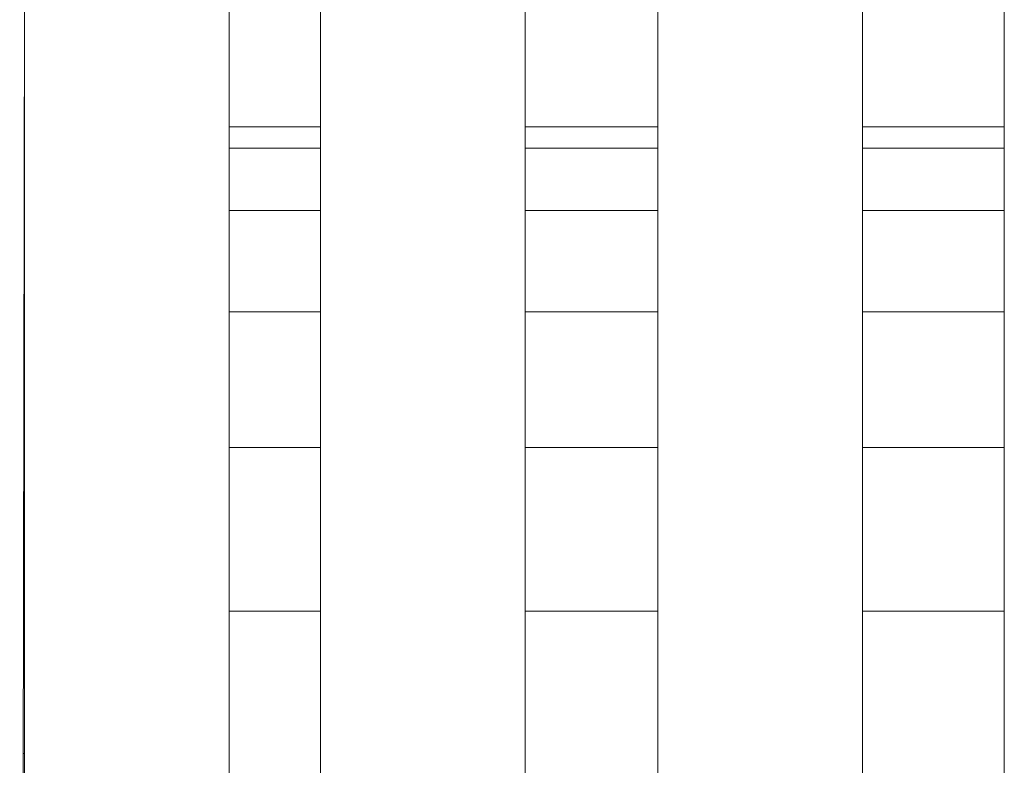
# Model space of a CAD drawing. Units: inches. Extents: x 14 to 14461, y 4 to 10220.
# Drawn here: x 6882 to 7160, y 5946 to 6156 of the extents above; entities that cross this region are included whole.
import ezdxf

# ---------------------------------------------------------------- set-up
doc = ezdxf.new("R2010")
doc.units = ezdxf.units.IN
doc.header["$MEASUREMENT"] = 0

# ---------------------------------------------------------------- blocks, each defined once
blk = doc.blocks.new('9019_DWG-663827-Level 1')
at = {"lineweight": 9}
for p, q in [((-644.45, 215.86), (-644.45, -647.11)), ((-618.69, 215.86), (-618.69, -647.11)), ((-560.97, 215.86), (-560.97, -647.11)), ((-523.47, 215.86), (-523.47, -647.11)), ((-465.74, 215.86), (-465.74, -647.11)), ((-425.76, 215.86), (-425.76, -647.11)), ((-703.54, -622.89), (-701.97, 186.59)), ((-702.18, 81.28), (-702.18, -622.52)), ((-618.69, 55.03), (-644.45, 55.03)), ((-523.47, 55.03), (-560.97, 55.03)), ((-425.76, 55.03), (-465.74, 55.03)), ((-618.69, 49.07), (-644.45, 49.07)), ((-523.47, 49.07), (-560.97, 49.07)), ((-425.76, 49.07), (-465.74, 49.07)), ((-618.69, 31.42), (-644.45, 31.42)), ((-523.47, 31.42), (-560.97, 31.42)), ((-425.76, 31.42), (-465.74, 31.42)), ((-618.69, 2.87), (-644.45, 2.87)), ((-523.47, 2.87), (-560.97, 2.87)), ((-425.76, 2.87), (-465.74, 2.87)), ((-618.69, -35.35), (-644.45, -35.35)), ((-523.47, -35.35), (-560.97, -35.35)), ((-425.76, -35.35), (-465.74, -35.35)), ((-702.27, -68.83), (-702.58, -68.83)), ((-618.69, -81.55), (-644.45, -81.55)), ((-523.47, -81.55), (-560.97, -81.55)), ((-425.76, -81.55), (-465.74, -81.55)), ((-702.27, -93.96), (-702.58, -93.96)), ((-702.27, -121.68), (-702.58, -121.68))]:
    blk.add_line(p, q, dxfattribs=at)

msp = doc.modelspace()

# ---------------------------------------------------------------- block references
at = {"lineweight": 9}
msp.add_blockref('9019_DWG-663827-Level 1', (7585.75, 6070.73), dxfattribs=at)

doc.saveas('drawing.dxf')
